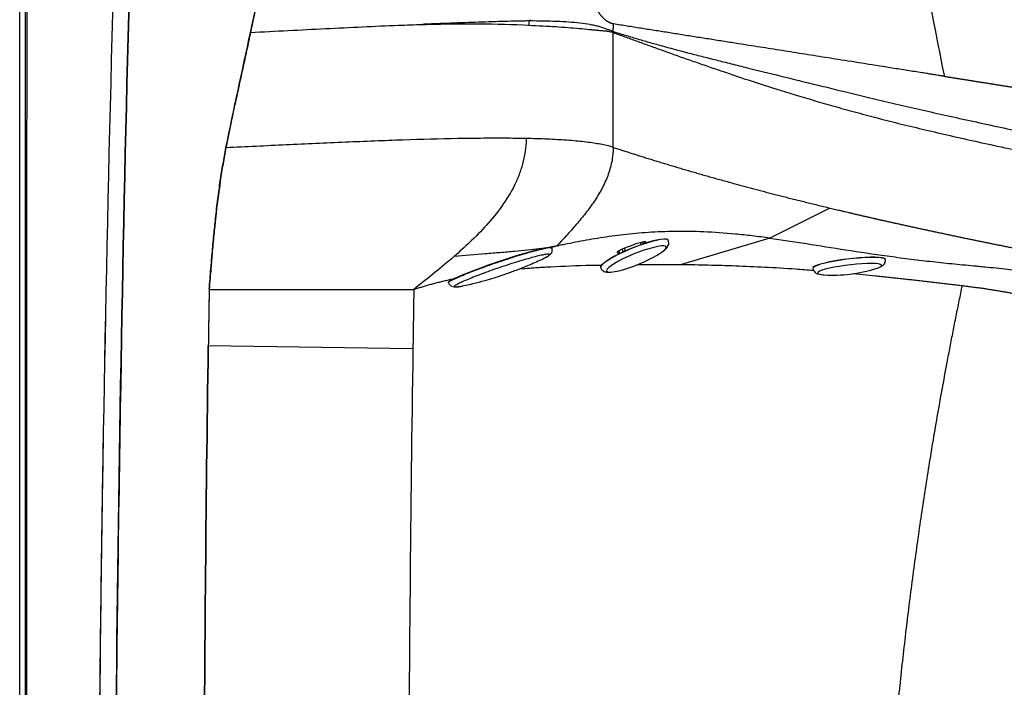
# Model space of a CAD drawing. Extents: x 399 to 509, y 624 to 780.
# Drawn here: x 399 to 412, y 696 to 705 of the extents above; entities that cross this region are included whole.
import ezdxf

# ---------------------------------------------------------------- set-up
doc = ezdxf.new("R2010")
doc.units = 0
doc.header["$MEASUREMENT"] = 0
doc.layers.add('1', color=4, linetype='Continuous')
doc.layers.add('GEOMETRY', color=4, linetype='Continuous', lineweight=25)

# ---------------------------------------------------------------- blocks, each defined once
blk = doc.blocks.new('2024 Prism LL')
at = {"layer": 'GEOMETRY'}
for p, q in [((-0.037, 2.898), (-0.037, 88.102)), ((5.476, 60.93), (5.476, 60.929)), ((6.948, 60.994), (6.942, 60.977)), ((8.087, 59.246), (8.087, 60.818)), ((11.055, 58.415), (10.233, 58.002)), ((8.842, 57.973), (8.841, 57.976)), ((10.233, 58.002), (9.024, 57.643)), ((7.314, 57.894), (7.248, 57.873)), ((7.248, 57.867), (7.251, 57.867)), ((8.163, 57.826), (8.178, 57.791)), ((8.211, 57.849), (8.225, 57.814)), ((8.236, 57.872), (8.254, 57.827)), ((8.471, 57.914), (8.46, 57.941)), ((8.499, 57.923), (8.489, 57.947)), ((8.519, 57.93), (8.51, 57.951)), ((8.681, 57.766), (8.692, 57.772)), ((11.814, 57.71), (11.813, 57.712)), ((6.801, 57.581), (6.865, 57.587)), ((7.915, 57.599), (7.916, 57.596)), ((8.43, 57.644), (9.024, 57.643)), ((10.821, 57.593), (10.821, 57.59)), ((5.883, 57.443), (5.923, 57.451)), ((11.378, 57.518), (11.681, 57.488)), ((2.557, 57.301), (5.358, 57.301)), ((12.833, 57.358), (12.868, 57.354)), ((5.346, 56.485), (2.545, 56.527))]:
    blk.add_line(p, q, dxfattribs=at)
at = {"layer": 'GEOMETRY', "flags": 128}
for points in [[(8.841, 57.976), (8.835, 57.983), (8.814, 57.99), (8.78, 57.991), (8.736, 57.986), (8.68, 57.976), (8.616, 57.96), (8.546, 57.939), (8.47, 57.913), (8.392, 57.884), (8.313, 57.852), (8.236, 57.819), (8.164, 57.784), (8.097, 57.75), (8.039, 57.716), (7.99, 57.685), (7.953, 57.657), (7.927, 57.632), (7.915, 57.612), (7.915, 57.599)], [(8.842, 57.973), (8.836, 57.981), (8.815, 57.988), (8.781, 57.989), (8.736, 57.984), (8.681, 57.973), (8.617, 57.957), (8.547, 57.936), (8.471, 57.911), (8.393, 57.882), (8.314, 57.85), (8.237, 57.817), (8.165, 57.782), (8.098, 57.747), (8.04, 57.714), (7.991, 57.683), (7.954, 57.654), (7.928, 57.63), (7.916, 57.609), (7.916, 57.596)], [(7.253, 57.873), (7.253, 57.874), (7.241, 57.878), (7.216, 57.877), (7.179, 57.872), (7.13, 57.862), (7.07, 57.848), (7, 57.83), (6.922, 57.808), (6.836, 57.783)], [(8.692, 57.772), (8.731, 57.796), (8.77, 57.824), (8.798, 57.848), (8.813, 57.869), (8.815, 57.884), (8.804, 57.894), (8.78, 57.898), (8.745, 57.897), (8.698, 57.89), (8.642, 57.877), (8.578, 57.859), (8.509, 57.837), (8.436, 57.811), (8.363, 57.782), (8.291, 57.75), (8.222, 57.718), (8.16, 57.686), (8.105, 57.655), (8.06, 57.626), (8.027, 57.599), (8.005, 57.577), (7.996, 57.559), (8.001, 57.546), (8.019, 57.539), (8.049, 57.538), (8.056, 57.538)], [(8.518, 57.931), (8.522, 57.934), (8.538, 57.947), (8.532, 57.953), (8.504, 57.951), (8.458, 57.94), (8.398, 57.923), (8.332, 57.9), (8.267, 57.875), (8.21, 57.85), (8.167, 57.829), (8.144, 57.813), (8.141, 57.806), (8.141, 57.806)], [(6.836, 57.783), (6.745, 57.755), (6.651, 57.725), (6.554, 57.693), (6.457, 57.66), (6.362, 57.627), (6.27, 57.593), (6.183, 57.561), (6.103, 57.53), (6.031, 57.5), (5.969, 57.473), (5.917, 57.449), (5.877, 57.429), (5.849, 57.412), (5.835, 57.4), (5.832, 57.393)], [(11.813, 57.712), (11.811, 57.717), (11.795, 57.727), (11.766, 57.734), (11.724, 57.739), (11.67, 57.741), (11.606, 57.741), (11.533, 57.738), (11.455, 57.733), (11.372, 57.725), (11.288, 57.716), (11.205, 57.704), (11.125, 57.691), (11.05, 57.677), (10.983, 57.662), (10.926, 57.647), (10.88, 57.632), (10.846, 57.618), (10.826, 57.605), (10.821, 57.593)], [(11.814, 57.71), (11.811, 57.715), (11.796, 57.724), (11.766, 57.731), (11.724, 57.736), (11.67, 57.739), (11.606, 57.738), (11.534, 57.736), (11.455, 57.73), (11.373, 57.723), (11.288, 57.713), (11.205, 57.702), (11.125, 57.689), (11.05, 57.675), (10.983, 57.66), (10.926, 57.645), (10.88, 57.63), (10.847, 57.616), (10.827, 57.602), (10.821, 57.59), (10.821, 57.59)], [(11.745, 57.61), (11.75, 57.613), (11.763, 57.625), (11.762, 57.636), (11.747, 57.644), (11.718, 57.651), (11.677, 57.655), (11.624, 57.656), (11.562, 57.656), (11.492, 57.652), (11.417, 57.646), (11.339, 57.638), (11.26, 57.629), (11.184, 57.617), (11.112, 57.604), (11.047, 57.591), (10.991, 57.577), (10.946, 57.563), (10.913, 57.549), (10.893, 57.536), (10.888, 57.525), (10.888, 57.525)], [(10.888, 57.525), (10.896, 57.516), (10.915, 57.509)]]:
    blk.add_lwpolyline(points, dxfattribs=at)
at = {"layer": 'GEOMETRY'}
for centre, radius, start, end in [((5.819, 60.921), 0.343, 178.4759, 178.738), ((7.682, 59.498), 2, 283.9616, 300.3266), ((7.99, 58.223), 0.688, 275.5083, 284.6744), ((11.095, 59.497), 2, 266.6096, 287.1068), ((11.576, 57.951), 0.381, 286.4059, 296.4396), ((10.989, 57.842), 0.341, 257.4467, 268.0017)]:
    blk.add_arc(centre, radius, start, end, dxfattribs=at)
for points, knots in [([(0.037, 88.102), (0.037, 88.074), (0.037, 88.047), (0.037, 87.991), (0.037, 87.908), (0.037, 87.714), (0.037, 87.325), (0.037, 86.549), (0.037, 84.996), (0.037, 83.664), (0.038, 81.002), (0.038, 79.227), (0.038, 73.901), (0.039, 70.351), (0.039, 59.701), (0.04, 52.6), (0.04, 38.4), (0.039, 31.299), (0.039, 20.649), (0.038, 17.099), (0.038, 11.773), (0.038, 9.998), (0.037, 7.336), (0.037, 6.004), (0.037, 4.451), (0.037, 3.675), (0.037, 3.286), (0.037, 3.092), (0.037, 3.009), (0.037, 2.953), (0.037, 2.926), (0.037, 2.898)], [0, 0, 0, 0, 0.000977, 0.000977, 0.001953, 0.003906, 0.007813, 0.015625, 0.03125, 0.0625, 0.0625, 0.125, 0.125, 0.25, 0.25, 0.5, 0.5, 0.75, 0.75, 0.875, 0.875, 0.9375, 0.9375, 0.96875, 0.984375, 0.992187, 0.996094, 0.998047, 0.999023, 0.999023, 1, 1, 1, 1]), ([(0.037, 88.102), (0.037, 88.074), (0.037, 88.047), (0.037, 87.991), (0.037, 87.908), (0.037, 87.714), (0.037, 87.325), (0.037, 86.549), (0.037, 84.996), (0.037, 83.664), (0.038, 81.002), (0.038, 79.227), (0.038, 73.901), (0.039, 70.351), (0.039, 59.701), (0.04, 52.6), (0.04, 38.4), (0.039, 31.299), (0.039, 20.649), (0.038, 17.099), (0.038, 11.773), (0.038, 9.998), (0.037, 7.336), (0.037, 6.004), (0.037, 4.451), (0.037, 3.675), (0.037, 3.286), (0.037, 3.092), (0.037, 3.009), (0.037, 2.953), (0.037, 2.926), (0.037, 2.898)], [0, 0, 0, 0, 0.000977, 0.000977, 0.001953, 0.003906, 0.007813, 0.015625, 0.03125, 0.0625, 0.0625, 0.125, 0.125, 0.25, 0.25, 0.5, 0.5, 0.75, 0.75, 0.875, 0.875, 0.9375, 0.9375, 0.96875, 0.984375, 0.992187, 0.996094, 0.998047, 0.999023, 0.999023, 1, 1, 1, 1]), ([(0.11, 2.951), (0.11, 2.955), (0.11, 2.958), (0.11, 2.965), (0.11, 2.975), (0.11, 3), (0.11, 3.048), (0.11, 3.145), (0.109, 3.339), (0.108, 3.727), (0.107, 4.502), (0.103, 6.054), (0.1, 7.383), (0.094, 10.043), (0.09, 11.816), (0.08, 17.134), (0.075, 20.68), (0.066, 27.771), (0.063, 31.317), (0.059, 38.409), (0.059, 41.954), (0.059, 49.046), (0.059, 52.591), (0.063, 59.683), (0.066, 63.229), (0.075, 70.32), (0.08, 73.866), (0.094, 80.957), (0.102, 84.503), (0.11, 88.049)], [0, 0, 0, 0, 0.000122, 0.000122, 0.000244, 0.000488, 0.000977, 0.001953, 0.003906, 0.007813, 0.015625, 0.03125, 0.0625, 0.0625, 0.125, 0.125, 0.25, 0.25, 0.375, 0.375, 0.5, 0.5, 0.625, 0.625, 0.75, 0.75, 0.875, 0.875, 1, 1, 1, 1]), ([(0.11, 2.951), (0.11, 2.955), (0.11, 2.958), (0.11, 2.965), (0.11, 2.975), (0.11, 3), (0.11, 3.048), (0.11, 3.145), (0.109, 3.339), (0.108, 3.727), (0.107, 4.502), (0.103, 6.054), (0.1, 7.383), (0.094, 10.043), (0.09, 11.816), (0.08, 17.134), (0.075, 20.68), (0.066, 27.771), (0.063, 31.317), (0.059, 38.409), (0.059, 41.954), (0.059, 49.046), (0.059, 52.591), (0.063, 59.683), (0.066, 63.229), (0.075, 70.32), (0.08, 73.866), (0.094, 80.957), (0.102, 84.503), (0.11, 88.049)], [0, 0, 0, 0, 0.000122, 0.000122, 0.000244, 0.000488, 0.000977, 0.001953, 0.003906, 0.007813, 0.015625, 0.03125, 0.0625, 0.0625, 0.125, 0.125, 0.25, 0.25, 0.375, 0.375, 0.5, 0.5, 0.625, 0.625, 0.75, 0.75, 0.875, 0.875, 1, 1, 1, 1]), ([(2.483, 86.152), (2.237, 82.77), (2.022, 79.386), (1.655, 72.616), (1.504, 69.23), (1.262, 62.456), (1.173, 59.067), (1.083, 53.983), (1.061, 52.288), (1.031, 48.897), (1.024, 47.201), (1.024, 42.114), (1.053, 38.723), (1.143, 33.637), (1.18, 31.942), (1.27, 28.552), (1.322, 26.857), (1.503, 21.774), (1.655, 18.387), (1.93, 13.307), (2.03, 11.614), (2.245, 8.23), (2.36, 6.538), (2.483, 4.847)], [0, 0, 0, 0, 0.125, 0.125, 0.25, 0.25, 0.375, 0.375, 0.4375, 0.4375, 0.5, 0.5, 0.625, 0.625, 0.6875, 0.6875, 0.75, 0.75, 0.875, 0.875, 0.9375, 0.9375, 1, 1, 1, 1]), ([(2.483, 86.152), (2.237, 82.77), (2.022, 79.386), (1.655, 72.616), (1.504, 69.23), (1.262, 62.456), (1.173, 59.067), (1.054, 52.288), (1.024, 48.896), (1.024, 42.114), (1.053, 38.723), (1.173, 31.942), (1.262, 28.552), (1.503, 21.774), (1.655, 18.387), (2.022, 11.614), (2.237, 8.229), (2.483, 4.847)], [0, 0, 0, 0, 0.258278, 0.258278, 0.516555, 0.516555, 0.774833, 0.774833, 1.033111, 1.033111, 1.291388, 1.291388, 1.549666, 1.549666, 1.807944, 1.807944, 2.066221, 2.066221, 2.066221, 2.066221]), ([(2.655, 86.14), (2.417, 82.759), (2.211, 79.376), (1.86, 72.607), (1.714, 69.222), (1.483, 62.449), (1.397, 59.062), (1.312, 53.979), (1.29, 52.284), (1.262, 48.895), (1.255, 47.2), (1.255, 42.115), (1.283, 38.725), (1.369, 33.641), (1.404, 31.947), (1.491, 28.558), (1.541, 26.864), (1.714, 21.782), (1.859, 18.395), (2.123, 13.317), (2.219, 11.625), (2.425, 8.241), (2.536, 6.55), (2.655, 4.859)], [0, 0, 0, 0, 0.125, 0.125, 0.25, 0.25, 0.375, 0.375, 0.4375, 0.4375, 0.5, 0.5, 0.625, 0.625, 0.6875, 0.6875, 0.75, 0.75, 0.875, 0.875, 0.9375, 0.9375, 1, 1, 1, 1]), ([(2.655, 4.859), (2.18, 11.623), (1.83, 18.394), (1.483, 28.558), (1.397, 31.947), (1.283, 38.725), (1.255, 42.115), (1.255, 48.895), (1.283, 52.285), (1.397, 59.062), (1.483, 62.449), (1.83, 72.608), (2.18, 79.377), (2.655, 86.14)], [0.222142, 0.222142, 0.222142, 0.222142, 0.737632, 0.737632, 0.995377, 0.995377, 1.253122, 1.253122, 1.510867, 1.510867, 1.768612, 1.768612, 2.284102, 2.284102, 2.284102, 2.284102]), ([(12.626, 60.218), (12.624, 60.23), (12.621, 60.243), (12.397, 61.325), (12.216, 62.406), (12.002, 64.041), (11.94, 64.589), (11.886, 65.141), (11.886, 65.146), (11.886, 65.15)], [0.6869859, 0.6869859, 0.6869859, 0.6869859, 0.6883994, 0.6883994, 0.8133994, 0.8133994, 0.8758994, 0.8758994, 0.8764135, 0.8764135, 0.8764135, 0.8764135]), ([(3.475, 63.535), (3.475, 63.516), (3.475, 63.479), (3.474, 63.424), (3.473, 63.368), (3.472, 63.312), (3.47, 63.255), (3.468, 63.199), (3.465, 63.141), (3.462, 63.084), (3.459, 63.026), (3.455, 62.967), (3.451, 62.909), (3.439, 62.758), (3.415, 62.511), (3.379, 62.229), (3.345, 62), (3.309, 61.774), (3.269, 61.55), (3.226, 61.325), (3.193, 61.159), (3.159, 60.99), (3.135, 60.878), (3.123, 60.82)], [0, 0, 0, 0, 0.02009, 0.040311, 0.060666, 0.081155, 0.101778, 0.122538, 0.143435, 0.164469, 0.185642, 0.206955, 0.228408, 0.250003, 0.371876, 0.499997, 0.561492, 0.624997, 0.749999, 0.810861, 0.874999, 0.935117, 1, 1, 1, 1]), ([(8.093, 60.936), (8.091, 60.937), (8.085, 60.938), (8.077, 60.939), (8.069, 60.942), (8.061, 60.944), (8.053, 60.947), (8.044, 60.951), (8.036, 60.954), (8.028, 60.959), (8.02, 60.963), (8.012, 60.968), (8.004, 60.973), (7.996, 60.979), (7.988, 60.985), (7.98, 60.991), (7.972, 60.998), (7.964, 61.005), (7.957, 61.013), (7.949, 61.021), (7.941, 61.029), (7.933, 61.038), (7.925, 61.047), (7.918, 61.056), (7.91, 61.066), (7.902, 61.076), (7.895, 61.087), (7.887, 61.097), (7.88, 61.109), (7.872, 61.12), (7.864, 61.133), (7.857, 61.145), (7.842, 61.17), (7.821, 61.21), (7.794, 61.267), (7.767, 61.331), (7.732, 61.421), (7.692, 61.547), (7.647, 61.717), (7.606, 61.904), (7.571, 62.106), (7.541, 62.321), (7.523, 62.492), (7.512, 62.609), (7.507, 62.669), (7.503, 62.729), (7.499, 62.789), (7.495, 62.849), (7.491, 62.91), (7.488, 62.971), (7.486, 63.012), (7.485, 63.032)], [0, 0, 0, 0, 0.009334, 0.018647, 0.027943, 0.03722, 0.046482, 0.055729, 0.064962, 0.074183, 0.083392, 0.092591, 0.101782, 0.110965, 0.120142, 0.129314, 0.138482, 0.147648, 0.156812, 0.165977, 0.175143, 0.184311, 0.193484, 0.202661, 0.211845, 0.221037, 0.230237, 0.239448, 0.248671, 0.257906, 0.267155, 0.276419, 0.2857, 0.32146, 0.357139, 0.39281, 0.428551, 0.500187, 0.571432, 0.64357, 0.714754, 0.785678, 0.857038, 0.875108, 0.893098, 0.911021, 0.928886, 0.946705, 0.964489, 0.982251, 1, 1, 1, 1]), ([(3.123, 60.82), (3.295, 60.829), (3.638, 60.847), (4.15, 60.873), (4.655, 60.898), (5.097, 60.917), (5.368, 60.927), (5.476, 60.93)], [0.000001, 0.000001, 0.000001, 0.000001, 0.125, 0.25, 0.375, 0.5, 0.584764, 0.584764, 0.584764, 0.584764]), ([(6.942, 60.977), (6.915, 60.977), (6.888, 60.977), (6.832, 60.976), (6.804, 60.975), (6.719, 60.973), (6.662, 60.972), (6.487, 60.968), (6.367, 60.964), (6.122, 60.956), (5.996, 60.952), (5.803, 60.944), (5.739, 60.942), (5.641, 60.938), (5.608, 60.937), (5.542, 60.934), (5.509, 60.932), (5.476, 60.93)], [0, 0, 0, 0, 0.0625, 0.0625, 0.125, 0.125, 0.25, 0.25, 0.5, 0.5, 0.75, 0.75, 0.875, 0.875, 0.9375, 0.9375, 1, 1, 1, 1]), ([(5.476, 60.929), (5.509, 60.93), (5.542, 60.931), (5.608, 60.933), (5.64, 60.934), (5.738, 60.936), (5.803, 60.937), (5.995, 60.939), (6.12, 60.939), (6.487, 60.937), (6.72, 60.931), (6.935, 60.919)], [0, 0, 0, 0, 0.0625, 0.0625, 0.125, 0.125, 0.25, 0.25, 0.5, 0.5, 1, 1, 1, 1]), ([(8.087, 60.833), (8.08, 60.836), (8.073, 60.839), (8.058, 60.844), (8.051, 60.847), (8.028, 60.855), (8.012, 60.86), (7.988, 60.869), (7.979, 60.872), (7.962, 60.878), (7.954, 60.881), (7.928, 60.889), (7.91, 60.895), (7.872, 60.905), (7.853, 60.911), (7.812, 60.92), (7.791, 60.924), (7.727, 60.935), (7.681, 60.941), (7.583, 60.952), (7.532, 60.957), (7.426, 60.964), (7.37, 60.968), (7.254, 60.972), (7.194, 60.974), (7.071, 60.977), (7.008, 60.977), (6.942, 60.977)], [0, 0, 0, 0, 0.03125, 0.03125, 0.0625, 0.0625, 0.125, 0.125, 0.15625, 0.15625, 0.1875, 0.1875, 0.25, 0.25, 0.3125, 0.3125, 0.375, 0.375, 0.5, 0.5, 0.625, 0.625, 0.75, 0.75, 0.875, 0.875, 1, 1, 1, 1]), ([(8.087, 60.833), (8.088, 60.85), (8.09, 60.885), (8.092, 60.919), (8.094, 60.936)], [0, 0, 0, 0, 0.5, 1, 1, 1, 1]), ([(12.626, 60.218), (12.625, 60.219), (12.621, 60.22), (12.618, 60.22), (12.613, 60.22), (12.607, 60.221), (12.599, 60.223), (12.587, 60.224), (12.572, 60.227), (12.548, 60.23), (12.518, 60.235), (12.478, 60.242), (12.43, 60.249), (12.366, 60.26), (12.285, 60.272), (12.154, 60.293), (11.983, 60.32), (11.715, 60.363), (11.394, 60.414), (11.039, 60.47), (10.708, 60.522), (10.395, 60.572), (10.092, 60.62), (9.865, 60.655), (9.706, 60.681), (9.609, 60.696), (9.511, 60.711), (9.414, 60.727), (9.318, 60.742), (9.221, 60.757), (9.125, 60.772), (9.03, 60.788), (8.934, 60.803), (8.84, 60.818), (8.745, 60.833), (8.651, 60.848), (8.557, 60.863), (8.464, 60.877), (8.371, 60.892), (8.278, 60.907), (8.185, 60.922), (8.124, 60.931), (8.094, 60.936)], [0, 0, 0, 0, 0.000644, 0.001273, 0.001593, 0.002546, 0.003802, 0.005093, 0.007508, 0.010189, 0.015289, 0.020388, 0.027151, 0.035706, 0.048182, 0.062573, 0.093687, 0.125594, 0.187628, 0.250605, 0.310131, 0.371885, 0.435933, 0.502334, 0.525407, 0.54901, 0.573146, 0.597818, 0.623026, 0.648774, 0.675063, 0.701894, 0.729269, 0.757187, 0.785649, 0.814654, 0.844202, 0.874291, 0.904918, 0.936081, 0.967777, 1, 1, 1, 1]), ([(3.123, 60.82), (3.115, 60.781), (3.097, 60.699), (3.069, 60.567), (3.035, 60.409), (2.995, 60.228), (2.951, 60.025), (2.908, 59.828), (2.87, 59.65), (2.839, 59.499), (2.812, 59.367), (2.795, 59.282), (2.787, 59.24)], [0, 0, 0, 0, 0.073352, 0.156686, 0.250002, 0.375005, 0.500009, 0.634719, 0.750007, 0.837803, 0.921134, 1, 1, 1, 1]), ([(6.935, 60.919), (7, 60.916), (7.062, 60.913), (7.185, 60.907), (7.244, 60.904), (7.359, 60.896), (7.414, 60.892), (7.521, 60.884), (7.572, 60.88), (7.67, 60.871), (7.717, 60.866), (7.783, 60.86), (7.804, 60.858), (7.846, 60.854), (7.866, 60.852), (7.905, 60.848), (7.924, 60.847), (7.96, 60.844), (7.978, 60.842), (8.011, 60.838), (8.027, 60.836), (8.05, 60.831), (8.058, 60.829), (8.072, 60.824), (8.08, 60.821), (8.087, 60.819)], [0, 0, 0, 0, 0.125, 0.125, 0.25, 0.25, 0.375, 0.375, 0.5, 0.5, 0.625, 0.625, 0.6875, 0.6875, 0.75, 0.75, 0.8125, 0.8125, 0.875, 0.875, 0.9375, 0.9375, 0.96875, 0.96875, 1, 1, 1, 1]), ([(8.087, 60.833), (8.14, 60.817), (8.193, 60.801), (8.3, 60.769), (8.354, 60.752), (8.463, 60.72), (8.519, 60.704), (8.631, 60.671), (8.688, 60.656), (8.862, 60.608), (8.982, 60.575), (9.169, 60.526), (9.232, 60.51), (9.362, 60.477), (9.428, 60.46), (9.563, 60.426), (9.633, 60.409), (9.774, 60.373), (9.846, 60.356), (10.068, 60.301), (10.222, 60.263), (10.547, 60.183), (10.716, 60.141), (10.983, 60.076), (11.074, 60.054), (11.214, 60.02), (11.261, 60.008), (11.357, 59.985), (11.405, 59.973), (11.552, 59.938), (11.652, 59.914), (11.857, 59.865), (11.961, 59.841), (12.175, 59.791), (12.284, 59.766), (12.507, 59.715), (12.622, 59.689), (12.975, 59.611), (13.221, 59.557), (13.742, 59.447), (14.016, 59.391), (14.378, 59.318), (14.452, 59.304), (14.563, 59.282), (14.601, 59.274), (14.676, 59.26), (14.714, 59.252), (14.904, 59.215), (15.06, 59.185), (15.535, 59.096), (15.864, 59.035), (16.549, 58.912), (16.904, 58.85), (17.458, 58.756), (17.646, 58.724), (17.933, 58.676), (18.029, 58.66), (18.224, 58.628), (18.322, 58.612), (18.421, 58.596)], [0, 0, 0, 0, 0.03125, 0.03125, 0.0625, 0.0625, 0.09375, 0.09375, 0.125, 0.125, 0.1875, 0.1875, 0.21875, 0.21875, 0.25, 0.25, 0.28125, 0.28125, 0.3125, 0.3125, 0.375, 0.375, 0.4375, 0.4375, 0.46875, 0.46875, 0.484375, 0.484375, 0.5, 0.5, 0.53125, 0.53125, 0.5625, 0.5625, 0.59375, 0.59375, 0.625, 0.625, 0.6875, 0.6875, 0.75, 0.75, 0.765625, 0.765625, 0.773438, 0.773438, 0.78125, 0.78125, 0.8125, 0.8125, 0.875, 0.875, 0.9375, 0.9375, 0.96875, 0.96875, 0.984375, 0.984375, 1, 1, 1, 1]), ([(8.087, 60.818), (8.139, 60.8), (8.192, 60.781), (8.299, 60.743), (8.353, 60.723), (8.462, 60.683), (8.518, 60.663), (8.629, 60.623), (8.686, 60.603), (8.858, 60.542), (8.975, 60.499), (9.158, 60.435), (9.22, 60.413), (9.346, 60.369), (9.41, 60.347), (9.606, 60.28), (9.741, 60.234), (10.024, 60.14), (10.172, 60.092), (10.482, 59.995), (10.644, 59.945), (10.9, 59.87), (10.988, 59.845), (11.168, 59.793), (11.26, 59.768), (11.45, 59.716), (11.547, 59.69), (11.746, 59.638), (11.848, 59.611), (12.058, 59.559), (12.165, 59.533), (12.386, 59.48), (12.499, 59.454), (12.847, 59.373), (13.092, 59.318), (13.61, 59.207), (13.883, 59.15), (14.244, 59.078), (14.318, 59.063), (14.467, 59.034), (14.542, 59.019), (14.771, 58.975), (14.926, 58.945), (15.403, 58.856), (15.734, 58.795), (16.426, 58.673), (16.785, 58.611), (17.348, 58.518), (17.538, 58.486), (17.828, 58.439), (17.925, 58.424), (18.072, 58.4), (18.122, 58.393), (18.196, 58.381), (18.233, 58.375), (18.276, 58.368), (18.294, 58.365), (18.307, 58.364), (18.313, 58.363), (18.319, 58.362)], [0, 0, 0, 0, 0.03125, 0.03125, 0.0625, 0.0625, 0.09375, 0.09375, 0.125, 0.125, 0.1875, 0.1875, 0.21875, 0.21875, 0.25, 0.25, 0.3125, 0.3125, 0.375, 0.375, 0.4375, 0.4375, 0.46875, 0.46875, 0.5, 0.5, 0.53125, 0.53125, 0.5625, 0.5625, 0.59375, 0.59375, 0.625, 0.625, 0.6875, 0.6875, 0.75, 0.75, 0.765625, 0.765625, 0.78125, 0.78125, 0.8125, 0.8125, 0.875, 0.875, 0.9375, 0.9375, 0.96875, 0.96875, 0.984375, 0.984375, 0.992188, 0.992188, 0.996094, 0.998047, 0.999023, 0.999023, 1, 1, 1, 1]), ([(12.626, 60.218), (12.641, 60.216), (12.671, 60.211), (12.717, 60.204), (12.763, 60.197), (12.809, 60.189), (12.855, 60.182), (12.902, 60.175), (12.949, 60.167), (12.996, 60.16), (13.043, 60.152), (13.09, 60.145), (13.138, 60.137), (13.186, 60.13), (13.234, 60.122), (13.283, 60.114), (13.331, 60.107), (13.38, 60.099), (13.43, 60.091), (13.479, 60.083), (13.529, 60.075), (13.578, 60.067), (13.628, 60.06), (13.679, 60.052), (13.729, 60.044), (13.78, 60.036), (13.831, 60.027), (13.882, 60.019), (13.934, 60.011), (13.985, 60.003), (14.037, 59.995), (14.089, 59.987), (14.142, 59.978), (14.194, 59.97), (14.247, 59.962), (14.3, 59.953), (14.354, 59.945), (14.407, 59.936), (14.461, 59.928), (14.515, 59.919), (14.569, 59.911), (14.624, 59.902), (14.678, 59.893), (14.733, 59.885), (14.788, 59.876), (14.844, 59.867), (14.899, 59.858), (15.043, 59.835), (15.278, 59.798), (15.608, 59.746), (15.946, 59.692), (16.221, 59.649), (16.43, 59.616), (16.57, 59.594), (16.711, 59.571), (16.853, 59.549), (16.995, 59.526), (17.139, 59.504), (17.283, 59.481), (17.429, 59.457), (17.576, 59.434), (17.674, 59.419), (17.723, 59.411)], [0, 0, 0, 0, 0.01091, 0.021815, 0.032717, 0.043614, 0.054507, 0.065396, 0.076282, 0.087165, 0.098044, 0.10892, 0.119794, 0.130664, 0.141532, 0.152398, 0.163262, 0.174123, 0.184982, 0.19584, 0.206696, 0.217551, 0.228404, 0.239256, 0.250107, 0.260958, 0.271808, 0.282658, 0.293508, 0.304358, 0.315209, 0.326061, 0.336914, 0.347769, 0.358625, 0.369484, 0.380344, 0.391208, 0.402073, 0.412942, 0.423813, 0.434688, 0.445566, 0.456446, 0.467331, 0.478219, 0.489111, 0.500007, 0.562357, 0.62478, 0.687315, 0.749993, 0.77494, 0.799891, 0.824849, 0.849817, 0.874798, 0.899795, 0.924811, 0.949848, 0.97491, 1, 1, 1, 1]), ([(6.897, 59.367), (6.817, 59.369), (6.628, 59.371), (6.316, 59.371), (5.843, 59.365), (5.216, 59.348), (4.425, 59.317), (3.612, 59.28), (3.062, 59.253), (2.787, 59.24)], [0, 0, 0, 0, 0.0486511, 0.1111511, 0.1736511, 0.2986511, 0.4236511, 0.5486511, 0.6736511, 0.6736511, 0.6736511, 0.6736511]), ([(6.897, 59.367), (6.897, 59.339), (6.894, 59.284), (6.882, 59.174), (6.855, 59.037), (6.805, 58.878), (6.716, 58.675), (6.57, 58.437), (6.359, 58.179), (6.136, 57.953), (5.982, 57.815), (5.91, 57.752)], [0.2673665, 0.2673665, 0.2673665, 0.2673665, 0.2986165, 0.3298665, 0.3923665, 0.4548665, 0.5173665, 0.6423665, 0.7673665, 0.8923665, 1, 1, 1, 1]), ([(8.087, 59.246), (8.044, 59.26), (7.943, 59.286), (7.752, 59.316), (7.523, 59.34), (7.261, 59.356), (7.045, 59.364), (6.92, 59.367), (6.897, 59.367)], [0.6736511, 0.6736511, 0.6736511, 0.6736511, 0.7361511, 0.7986511, 0.8611511, 0.9236511, 0.9861511, 1, 1, 1, 1]), ([(2.557, 57.301), (2.565, 57.396), (2.578, 57.558), (2.599, 57.806), (2.62, 58.036), (2.641, 58.242), (2.659, 58.406), (2.675, 58.536), (2.692, 58.662), (2.709, 58.784), (2.727, 58.903), (2.746, 59.019), (2.766, 59.131), (2.78, 59.204), (2.787, 59.24)], [0, 0, 0, 0, 0.1459029, 0.2500088, 0.3819544, 0.5000027, 0.5685597, 0.6353735, 0.7004495, 0.7637941, 0.8254139, 0.885316, 0.9435086, 1, 1, 1, 1]), ([(2.787, 59.24), (2.731, 58.956), (2.684, 58.634), (2.644, 58.273), (2.644, 58.272), (2.644, 58.27), (2.644, 58.268), (2.644, 58.265), (2.643, 58.263), (2.643, 58.256), (2.642, 58.251), (2.641, 58.238), (2.64, 58.229), (2.637, 58.201), (2.635, 58.182), (2.629, 58.125), (2.625, 58.085), (2.613, 57.964), (2.605, 57.878), (2.597, 57.787), (2.597, 57.787), (2.597, 57.786), (2.597, 57.786), (2.597, 57.785), (2.597, 57.784), (2.597, 57.781), (2.597, 57.78), (2.596, 57.774), (2.596, 57.771), (2.595, 57.76), (2.594, 57.753), (2.592, 57.73), (2.591, 57.714), (2.587, 57.663), (2.584, 57.626), (2.574, 57.504), (2.566, 57.41), (2.557, 57.301)], [0, 0, 0, 0, 0.5, 0.5, 0.5019531, 0.5019531, 0.5039063, 0.5039063, 0.5078125, 0.5078125, 0.515625, 0.515625, 0.53125, 0.53125, 0.5625, 0.5625, 0.625, 0.625, 0.75, 0.75, 0.7509766, 0.7509766, 0.7519531, 0.7519531, 0.7539063, 0.7539063, 0.7578125, 0.7578125, 0.765625, 0.765625, 0.78125, 0.78125, 0.8125, 0.8125, 0.875, 0.875, 1, 1, 1, 1]), ([(8.087, 59.246), (8.087, 59.213), (8.083, 59.147), (8.064, 59.015), (8.017, 58.855), (7.933, 58.673), (7.828, 58.503), (7.71, 58.342), (7.54, 58.138), (7.404, 57.991), (7.314, 57.894)], [0, 0, 0, 0, 0.0625, 0.125, 0.25, 0.375, 0.5, 0.625, 0.75, 1, 1, 1, 1]), ([(8.087, 59.246), (8.108, 59.239), (8.151, 59.225), (8.216, 59.205), (8.282, 59.184), (8.348, 59.163), (8.414, 59.142), (8.481, 59.121), (8.549, 59.099), (8.617, 59.078), (8.687, 59.057), (8.757, 59.036), (8.827, 59.014), (8.899, 58.993), (8.971, 58.971), (9.045, 58.949), (9.119, 58.928), (9.195, 58.906), (9.271, 58.883), (9.349, 58.861), (9.428, 58.839), (9.508, 58.816), (9.589, 58.794), (9.672, 58.771), (9.75, 58.749), (9.823, 58.729), (9.892, 58.711), (9.962, 58.692), (10.032, 58.673), (10.104, 58.654), (10.177, 58.635), (10.251, 58.616), (10.325, 58.597), (10.402, 58.577), (10.479, 58.557), (10.557, 58.538), (10.637, 58.518), (10.718, 58.498), (10.8, 58.477), (10.883, 58.457), (10.968, 58.436), (11.026, 58.422), (11.055, 58.415)], [0, 0, 0, 0, 0.0273932, 0.0547866, 0.0821801, 0.1095736, 0.1369673, 0.164361, 0.1917548, 0.2191487, 0.2465426, 0.2739366, 0.3013308, 0.3287252, 0.3561197, 0.3835144, 0.4109092, 0.438304, 0.4656987, 0.4930933, 0.5204877, 0.5478819, 0.5752759, 0.6026697, 0.6300633, 0.6518239, 0.6735843, 0.6953446, 0.7171047, 0.7388646, 0.7606245, 0.7823843, 0.804144, 0.8259038, 0.8476638, 0.8694241, 0.8911849, 0.9129464, 0.9347088, 0.9564721, 0.978236, 1, 1, 1, 1]), ([(11.055, 58.415), (11.068, 58.412), (11.094, 58.406), (11.134, 58.396), (11.175, 58.387), (11.216, 58.377), (11.257, 58.367), (11.298, 58.358), (11.339, 58.348), (11.381, 58.338), (11.424, 58.328), (11.466, 58.318), (11.509, 58.308), (11.552, 58.299), (11.596, 58.289), (11.64, 58.278), (11.684, 58.268), (11.729, 58.258), (11.774, 58.248), (11.819, 58.238), (11.865, 58.228), (11.911, 58.217), (11.957, 58.207), (12.004, 58.197), (12.051, 58.186), (12.099, 58.176), (12.147, 58.165), (12.195, 58.155), (12.243, 58.144), (12.292, 58.133), (12.342, 58.123), (12.392, 58.112), (12.442, 58.101), (12.492, 58.09), (12.543, 58.08), (12.595, 58.069), (12.647, 58.058), (12.699, 58.047), (12.752, 58.036), (12.805, 58.024), (12.858, 58.013), (12.912, 58.002), (12.966, 57.991), (13.021, 57.98), (13.076, 57.968), (13.132, 57.957), (13.188, 57.945), (13.244, 57.934), (13.301, 57.922), (13.359, 57.911), (13.417, 57.899), (13.475, 57.887), (13.534, 57.876), (13.593, 57.864), (13.661, 57.85), (13.739, 57.835), (13.827, 57.817), (13.916, 57.8), (14.006, 57.783), (14.097, 57.765), (14.189, 57.747), (14.282, 57.729), (14.376, 57.712), (14.471, 57.694), (14.567, 57.675), (14.664, 57.657), (14.762, 57.639), (14.861, 57.621), (14.96, 57.602), (15.061, 57.584), (15.163, 57.565), (15.266, 57.546), (15.37, 57.527), (15.44, 57.515), (15.475, 57.509)], [0, 0, 0, 0, 0.0124257, 0.0248514, 0.0372769, 0.0497022, 0.0621274, 0.0745524, 0.0869772, 0.0994017, 0.111826, 0.1242501, 0.136674, 0.1490976, 0.1615211, 0.1739443, 0.1863674, 0.1987903, 0.2112131, 0.2236358, 0.2360585, 0.2484812, 0.260904, 0.273327, 0.2857501, 0.2981736, 0.3105972, 0.3230209, 0.3354448, 0.3478687, 0.3602926, 0.3727165, 0.3851403, 0.3975641, 0.4099879, 0.4224116, 0.4348353, 0.447259, 0.4596827, 0.4721066, 0.4845306, 0.4969546, 0.5093786, 0.5218027, 0.5342266, 0.5466505, 0.5590742, 0.5714979, 0.5839214, 0.5963449, 0.6087684, 0.6211918, 0.6336154, 0.6460391, 0.658463, 0.6764388, 0.6944151, 0.7123914, 0.7303677, 0.7483438, 0.7663197, 0.7842953, 0.8022707, 0.8202459, 0.8382213, 0.8561969, 0.8741727, 0.8921486, 0.9101244, 0.9280999, 0.9460752, 0.9640503, 0.9820252, 1, 1, 1, 1]), ([(10.233, 58.002), (10.151, 58.014), (9.99, 58.035), (9.682, 58.068), (9.323, 58.093), (8.928, 58.098), (8.565, 58.084), (8.227, 58.052), (7.909, 58.008), (7.657, 57.963), (7.484, 57.929), (7.399, 57.912), (7.356, 57.903), (7.335, 57.898), (7.323, 57.896), (7.317, 57.894), (7.314, 57.894)], [0, 0, 0, 0, 0.0625, 0.125, 0.25, 0.375, 0.5, 0.625, 0.75, 0.875, 0.9375, 0.96875, 0.984375, 0.992188, 0.996094, 1, 1, 1, 1]), ([(8.681, 57.766), (8.69, 57.771), (8.717, 57.787), (8.756, 57.812), (8.795, 57.843), (8.822, 57.869), (8.84, 57.898), (8.849, 57.925), (8.85, 57.952), (8.843, 57.968), (8.841, 57.973)], [0, 0, 0, 0, 0.0901897, 0.2670331, 0.4493981, 0.6484285, 0.7590108, 0.8544843, 0.9472159, 1, 1, 1, 1]), ([(10.233, 58.002), (10.394, 57.98), (10.729, 57.929), (11.088, 57.872), (11.457, 57.815), (11.741, 57.772), (12.13, 57.721), (12.375, 57.691), (12.573, 57.669), (12.771, 57.649), (12.947, 57.633), (13.099, 57.618), (13.2, 57.608), (13.38, 57.59), (13.64, 57.56), (13.907, 57.523), (14.083, 57.494), (14.166, 57.479), (14.221, 57.469), (14.318, 57.451), (14.457, 57.422), (14.628, 57.383), (14.8, 57.341), (14.918, 57.31), (14.977, 57.294)], [0, 0, 0, 0, 0.125, 0.25, 0.25, 0.375, 0.4375, 0.5, 0.53125, 0.5625, 0.625, 0.640625, 0.65625, 0.6875, 0.75, 0.8125, 0.84375, 0.851562, 0.859375, 0.875, 0.90625, 0.9375, 0.96875, 1, 1, 1, 1]), ([(5.837, 57.392), (5.836, 57.392), (5.818, 57.394), (5.887, 57.433), (6.044, 57.504), (6.288, 57.598), (6.568, 57.696), (6.846, 57.784), (7.074, 57.847), (7.226, 57.88), (7.241, 57.871), (7.248, 57.867)], [0, 0, 0, 0, 0.010731, 0.136656, 0.262581, 0.388506, 0.514431, 0.640356, 0.766281, 0.892206, 1, 1, 1, 1]), ([(7.314, 57.894), (7.299, 57.891), (7.267, 57.885), (7.192, 57.873), (7.079, 57.857), (6.919, 57.839), (6.739, 57.821), (6.544, 57.804), (6.269, 57.781), (6.054, 57.764), (5.91, 57.752)], [0, 0, 0, 0, 0.0625, 0.125, 0.25, 0.375, 0.5, 0.625, 0.75, 1, 1, 1, 1]), ([(7.136, 57.726), (7.157, 57.736), (7.196, 57.755), (7.235, 57.786), (7.259, 57.822), (7.254, 57.854), (7.252, 57.867)], [0, 0, 0, 0, 0.323167, 0.598432, 0.824049, 1, 1, 1, 1]), ([(5.91, 57.752), (5.898, 57.742), (5.802, 57.659), (5.619, 57.508), (5.445, 57.37), (5.358, 57.301)], [0, 0, 0, 0, 0.0173665, 0.1423665, 0.2673665, 0.2673665, 0.2673665, 0.2673665]), ([(7.14, 57.727), (7.146, 57.73), (7.175, 57.744), (7.205, 57.762), (7.223, 57.778), (7.214, 57.785), (7.179, 57.783), (7.123, 57.774), (7.046, 57.756), (6.95, 57.73), (6.838, 57.697), (6.716, 57.66), (6.59, 57.619), (6.462, 57.576), (6.338, 57.531), (6.221, 57.487), (6.12, 57.447), (6.036, 57.411), (5.973, 57.381), (5.93, 57.357), (5.912, 57.341), (5.921, 57.334), (5.958, 57.336), (5.991, 57.341), (6.018, 57.347), (6.019, 57.347)], [0, 0, 0, 0, 0.014637, 0.062517, 0.108419, 0.15421, 0.201739, 0.249558, 0.29538, 0.341152, 0.388891, 0.436549, 0.482373, 0.528296, 0.576256, 0.623804, 0.669606, 0.715517, 0.763397, 0.81119, 0.857056, 0.902865, 0.950474, 0.998395, 1, 1, 1, 1]), ([(6.013, 57.346), (6.016, 57.347), (6.082, 57.359), (6.201, 57.389), (6.357, 57.43), (6.489, 57.47), (6.62, 57.513), (6.773, 57.568), (6.947, 57.638), (7.069, 57.694), (7.133, 57.724)], [0, 0, 0, 0, 0.0067274, 0.1738196, 0.3091234, 0.4144282, 0.5246305, 0.6605606, 0.8231859, 1, 1, 1, 1]), ([(8.141, 57.806), (8.144, 57.804), (8.147, 57.801), (8.166, 57.804), (8.172, 57.805)], [0, 0, 0, 0, 0.666722, 1, 1, 1, 1]), ([(11.757, 57.616), (11.763, 57.619), (11.775, 57.626), (11.793, 57.641), (11.807, 57.664), (11.816, 57.688), (11.813, 57.704), (11.812, 57.709)], [0, 0, 0, 0, 0.239871, 0.471923, 0.680443, 0.888278, 1, 1, 1, 1]), ([(6.865, 57.587), (6.878, 57.588), (6.905, 57.591), (6.945, 57.594), (6.986, 57.597), (7.027, 57.6), (7.068, 57.602), (7.11, 57.605), (7.152, 57.607), (7.194, 57.609), (7.222, 57.611), (7.236, 57.612)], [0, 0, 0, 0, 0.111111, 0.222222, 0.333333, 0.444445, 0.555556, 0.666667, 0.777778, 0.888889, 1, 1, 1, 1]), ([(7.236, 57.612), (7.413, 57.62), (7.633, 57.63), (7.883, 57.635), (7.933, 57.635)], [0, 0, 0, 0, 0.800778, 1, 1, 1, 1]), ([(7.917, 57.597), (7.921, 57.589), (7.929, 57.571), (7.951, 57.553), (7.975, 57.542), (8.002, 57.537), (8.024, 57.535), (8.042, 57.537), (8.047, 57.538)], [0, 0, 0, 0, 0.140353, 0.300058, 0.460566, 0.644748, 0.887589, 1, 1, 1, 1]), ([(9.024, 57.643), (9.143, 57.641), (9.385, 57.637), (9.765, 57.626), (10.165, 57.608), (10.521, 57.588), (10.748, 57.57), (10.829, 57.564)], [0, 0, 0, 0, 0.21325, 0.428618, 0.648226, 0.874183, 1, 1, 1, 1]), ([(10.821, 57.59), (10.823, 57.58), (10.828, 57.56), (10.846, 57.538), (10.865, 57.524), (10.883, 57.516), (10.895, 57.513), (10.901, 57.512)], [0, 0, 0, 0, 0.213842, 0.400545, 0.588902, 0.805377, 1, 1, 1, 1]), ([(5.358, 57.301), (5.367, 57.304), (5.384, 57.31), (5.41, 57.318), (5.437, 57.326), (5.463, 57.334), (5.491, 57.342), (5.518, 57.351), (5.547, 57.359), (5.575, 57.367), (5.604, 57.375), (5.633, 57.383), (5.663, 57.39), (5.693, 57.398), (5.724, 57.406), (5.755, 57.414), (5.786, 57.421), (5.818, 57.429), (5.85, 57.436), (5.872, 57.441), (5.883, 57.443)], [0, 0, 0, 0, 0.055555, 0.11111, 0.166664, 0.222218, 0.277773, 0.333328, 0.388883, 0.444438, 0.499993, 0.555549, 0.611105, 0.666661, 0.722217, 0.777774, 0.83333, 0.888887, 0.944443, 1, 1, 1, 1]), ([(11.681, 57.488), (11.706, 57.485), (11.756, 57.48), (11.831, 57.472), (11.906, 57.464), (11.981, 57.455), (12.057, 57.447), (12.134, 57.439), (12.21, 57.43), (12.287, 57.421), (12.364, 57.413), (12.441, 57.404), (12.519, 57.395), (12.597, 57.386), (12.675, 57.376), (12.754, 57.367), (12.806, 57.361), (12.833, 57.358)], [0, 0, 0, 0, 0.0666671, 0.1333349, 0.2000033, 0.2666719, 0.3333406, 0.4000091, 0.4666771, 0.5333445, 0.6000109, 0.6666763, 0.7333408, 0.8000049, 0.8666692, 0.9333341, 1, 1, 1, 1]), ([(2.557, 57.301), (2.556, 57.226), (2.553, 57.074), (2.551, 56.922), (2.55, 56.845)], [0, 0, 0, 0, 0.492257, 1, 1, 1, 1]), ([(5.835, 57.391), (5.841, 57.38), (5.851, 57.36), (5.885, 57.339), (5.913, 57.336), (5.941, 57.335), (5.967, 57.34), (5.975, 57.342)], [0, 0, 0, 0, 0.151392, 0.286768, 0.525638, 0.859853, 1, 1, 1, 1]), ([(11.7, 45.841), (11.7, 45.881), (11.7, 45.964), (11.7, 46.091), (11.701, 46.223), (11.702, 46.361), (11.704, 46.504), (11.705, 46.653), (11.708, 46.807), (11.711, 46.967), (11.714, 47.133), (11.718, 47.304), (11.723, 47.48), (11.729, 47.662), (11.735, 47.85), (11.742, 48.043), (11.75, 48.241), (11.758, 48.445), (11.768, 48.655), (11.791, 49.11), (11.831, 49.767), (11.892, 50.582), (11.953, 51.27), (12.021, 51.943), (12.098, 52.638), (12.192, 53.388), (12.294, 54.121), (12.404, 54.842), (12.525, 55.567), (12.626, 56.124), (12.7, 56.513), (12.741, 56.724), (12.782, 56.935), (12.825, 57.144), (12.854, 57.284), (12.868, 57.354)], [0, 0, 0, 0, 0.010354, 0.021182, 0.032483, 0.044258, 0.056505, 0.069226, 0.082421, 0.096089, 0.11023, 0.124845, 0.139933, 0.155495, 0.171531, 0.18804, 0.205022, 0.222479, 0.240409, 0.258813, 0.339504, 0.409538, 0.468911, 0.517621, 0.584167, 0.649508, 0.713606, 0.776429, 0.839487, 0.905832, 0.924715, 0.943576, 0.962411, 0.981219, 1, 1, 1, 1]), ([(12.868, 57.354), (12.879, 57.352), (12.902, 57.349), (12.936, 57.345), (12.97, 57.341), (13.003, 57.336), (13.037, 57.332), (13.07, 57.327), (13.102, 57.323), (13.135, 57.318), (13.167, 57.314), (13.199, 57.309), (13.23, 57.304), (13.262, 57.299), (13.293, 57.294), (13.323, 57.289), (13.353, 57.284), (13.383, 57.279), (13.413, 57.274), (13.442, 57.269), (13.47, 57.264), (13.498, 57.259), (13.526, 57.254), (13.553, 57.249), (13.58, 57.244), (13.607, 57.239), (13.632, 57.234), (13.658, 57.229), (13.682, 57.224), (13.707, 57.219), (13.73, 57.214), (13.753, 57.21), (13.776, 57.205), (13.797, 57.2), (13.812, 57.197), (13.819, 57.196)], [0, 0, 0, 0, 0.041577, 0.082491, 0.122735, 0.1623, 0.20118, 0.239368, 0.27686, 0.31365, 0.349736, 0.385114, 0.419781, 0.453737, 0.486979, 0.519506, 0.551317, 0.582412, 0.612787, 0.642439, 0.671365, 0.699562, 0.727031, 0.753771, 0.779781, 0.805062, 0.829615, 0.853441, 0.876541, 0.898918, 0.920572, 0.941505, 0.96172, 0.981217, 1, 1, 1, 1]), ([(2.55, 56.845), (2.549, 56.793), (2.547, 56.687), (2.546, 56.581), (2.545, 56.527)], [0, 0, 0, 0, 0.49357, 1, 1, 1, 1])]:
    blk.add_open_spline(points, degree=3, knots=knots, dxfattribs=at)
for points in [[(3.123, 60.82), (3.17, 61.044), (3.262, 61.491), (3.376, 62.168), (3.454, 62.849), (3.475, 63.306), (3.475, 63.535)], [(6.935, 60.919), (6.935, 60.939), (6.938, 60.958), (6.942, 60.977)], [(2.787, 59.24), (2.891, 59.768), (3.012, 60.293), (3.123, 60.82)], [(8.087, 60.819), (8.087, 60.823), (8.087, 60.828), (8.087, 60.833)], [(2.557, 57.301), (2.555, 57.154), (2.552, 57.002), (2.55, 56.845)], [(5.358, 57.301), (5.354, 57.029), (5.35, 56.757), (5.346, 56.485)], [(2.55, 56.845), (2.548, 56.742), (2.547, 56.636), (2.545, 56.527)], [(2.486, 49.914), (2.492, 52.118), (2.512, 54.323), (2.545, 56.527)], [(2.545, 56.527), (2.512, 54.323), (2.492, 52.118), (2.486, 49.914)], [(5.346, 56.485), (5.313, 54.292), (5.293, 52.099), (5.287, 49.905)]]:
    blk.add_open_spline(points, degree=3, dxfattribs=at)

msp = doc.modelspace()

# ---------------------------------------------------------------- block references
at = {"layer": '1'}
msp.add_blockref('2024 Prism LL', (398.626, 644.444), dxfattribs=at)

doc.saveas('drawing.dxf')
